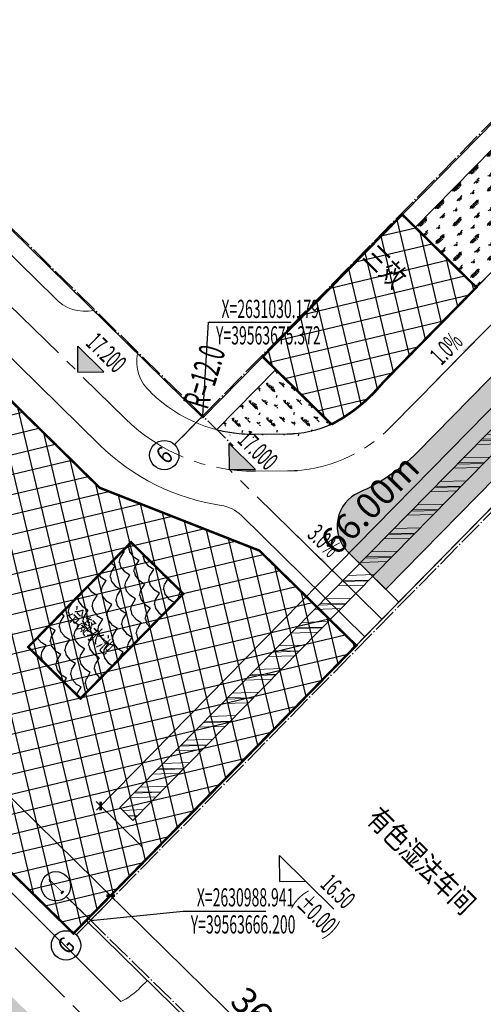
# Model space of a CAD drawing. Units: millimetres. Extents: x 39563317 to 39564426, y 2629652 to 2631802.
# Drawn here: x 39563660 to 39563698, y 2630982 to 2631063 of the extents above; entities that cross this region are included whole.
import ezdxf
from ezdxf.enums import TextEntityAlignment as Align

# ---------------------------------------------------------------- set-up
doc = ezdxf.new("R2010")
doc.units = ezdxf.units.MM
for name, pattern in [('CENTER2', [28.574999999999996, 19.05, -3.174999999999999, 3.174999999999999, -3.174999999999999]), ('DASH', [0.35, 0.25, -0.1]), ('DOTE', [2.4200000000000004, 2, -0.2, 0.02, -0.2])]:
    doc.linetypes.add(name, pattern=pattern)
for name, color, linetype in [('AXIS', 3, 'Continuous'), ('AXIS_TEXT', 7, 'Continuous'), ('DIM_COOR', 6, 'Continuous'), ('DIM_ELEV', 3, 'Continuous'), ('DIM_SYMB', 3, 'Continuous'), ('DOTE', 8, 'DOTE'), ('PUB_DIM', 3, 'Continuous'), ('PUB_TEXT', 7, 'Continuous'), ('工艺', 8, 'Continuous'), ('构筑物', 213, 'Continuous'), ('绿地', 86, 'Continuous')]:
    doc.layers.add(name, color=color, linetype=linetype)
for name, color, linetype, lineweight in [('Road', 5, 'Continuous', 0), ('WALL', 130, 'Continuous', 25), ('架空管线', 210, 'Continuous', 0)]:
    doc.layers.add(name, color=color, linetype=linetype, lineweight=lineweight)
doc.styles.add('_TCH_AXIS', font='COMPLEX', dxfattribs={"bigfont": 'GBCBIG'})
doc.styles.add('_TCH_DIM', font='zsm.shx', dxfattribs={"width": 0.8, "bigfont": 'hztxt.shx'})
doc.styles.add('_TCH_DIM_T3', font='SIMPLEX', dxfattribs={"width": 0.7058823529411765, "bigfont": 'GBCBIG'})
doc.styles.add('COMPLEX', font='COMPLEX')
doc.styles.add('DIMST', font='txt', dxfattribs={"width": 0.8})
doc.styles.add('ST', font='txt', dxfattribs={"width": 0.8})
doc.dimstyles.new('_TCH_ARCH_M_M&&1', dxfattribs={"dimtxt": 2.125, "dimasz": 0.5, "dimexe": 0.5, "dimexo": 1, "dimgap": 0.5, "dimtad": 1, "dimzin": 0, "dimdsep": 46, "dimtxsty": '_TCH_DIM_T3', "dimblk": 'ARCHTICK', "dimcen": 0.09, "dimdle": 0.5, "dimclrt": 7, "dimazin": 2, "dimtfac": 1, "dimtix": 1, "dimtmove": 2, "dimatfit": 3, "dimfxl": 0, "dimtolj": 1, "dimtzin": 0, "dimarcsym": 0})
pattern_1 = [(315.5199505480961, (9489802.851432338, 28476667.3406471), (2.82831066097917, 0.02566719680002556), [0.3, -0.06, 0.08, -0.06, 0.3, -1.2]), (315.5199505480961, (9489802.822122546, 28476667.45352286), (2.82831066097917, 0.02566719680002556), [0.2, -0.15, 0.3, -0.15, 0.2, -1]), (315.5199505480961, (9489803.882097363, 28476667.53385582), (2.82831066097917, 0.02566719680002556), [0.25, -0.1, 0.25, -1.4]), (315.5199505480961, (9489803.448867247, 28476668.51991447), (2.82831066097917, 0.02566719680002556), [0.1, -0.2, 0.1, -1.6]), (45.51995054809613, (9489803.591566134, 28476668.3797823), (-0.02566719680002534, 2.828310660979169), [0.18, -1.82]), (45.51995054809613, (9489803.17886978, 28476667.10319242), (-0.02566719680002534, 2.828310660979169), [0.2, -1.8]), (45.51995054809613, (9489804.096145703, 28476667.32365756), (-0.02566719680002534, 2.828310660979169), [0.2, -1.8]), (0.5199505480961247, (9489803.350365117, 28476666.90675072), (1.401321732116232, 1.426988928916745), [0.1999999999999999, -2.628427123999999]), (90.5199505480961, (9489802.979347998, 28476667.27109436), (-1.426988928916745, 1.401321732116232), [0.1999999999999999, -2.628427123999999]), (18.95489936809614, (9489803.314562062, 28476666.95592531), (1.401321732162478, 1.426988928818266), [0.1999999999999989, -4.272135953999965]), (31.48370707809611, (9489803.250219226, 28476667.03312634), (1.40132173193129, 1.426988928625115), [0.2, -8.046211251999997]), (31.48370707809611, (9489804.167495148, 28476667.25359147), (1.40132173193129, 1.426988928625115), [0.1599999999999999, -8.086211251999996]), (31.48370707809611, (9489803.620105915, 28476668.35175587), (1.40132173193129, 1.426988928625115), [0.14, -8.106211251999996]), (59.55619401809614, (9489803.107520333, 28476667.17325851), (1.401321731828005, 1.426988928726541), [0.2, -8.046211251999999]), (59.55619401809614, (9489804.024796257, 28476667.39372365), (1.401321731828005, 1.426988928726541), [0.16, -8.086211251999998]), (59.55619401809614, (9489803.563026356, 28476668.40780874), (1.401321731828005, 1.426988928726541), [0.14, -8.106211251999998]), (72.08500174809616, (9489803.029164273, 28476667.23618966), (1.401321731518816, 1.426988929450351), [0.199999999999999, -4.272133595399968])]
pattern_2 = [(225.5199505480961, (39563848.56488395, 2631110.006519981), (0.02566719680002512, -2.82831066097917), [0.3, -0.06, 0.08, -0.06, 0.3, -1.2]), (225.5199505480961, (39563848.67775971, 2631110.035829774), (0.02566719680002512, -2.82831066097917), [0.2, -0.15, 0.3, -0.15, 0.2, -1]), (225.5199505480961, (39563848.75809267, 2631108.975854957), (0.02566719680002512, -2.82831066097917), [0.25, -0.1, 0.25, -1.4]), (225.5199505480961, (39563849.74415132, 2631109.409085076), (0.02566719680002512, -2.82831066097917), [0.1, -0.2, 0.1, -1.6]), (315.5199505480961, (39563849.60401914, 2631109.266386184), (2.828310660979169, 0.0256671968000249), [0.18, -1.82]), (315.5199505480961, (39563848.32742927, 2631109.679082541), (2.828310660979169, 0.0256671968000249), [0.2, -1.8]), (315.5199505480961, (39563848.54789441, 2631108.761806618), (2.828310660979169, 0.0256671968000249), [0.2, -1.8]), (270.5199505480961, (39563848.13098755, 2631109.5075872), (1.426988928916745, -1.401321732116233), [0.2, -2.628427123999999]), (0.5199505480961247, (39563848.49533121, 2631109.878604321), (1.401321732116233, 1.426988928916745), [0.1999999999999999, -2.628427123999999]), (288.9548993680962, (39563848.18016215, 2631109.543390256), (1.426988928818266, -1.401321732162479), [0.2, -4.272135953999999]), (301.4837070780961, (39563848.25736319, 2631109.607733095), (1.426988928625114, -1.40132173193129), [0.2, -8.046211252]), (301.4837070780961, (39563848.47782832, 2631108.690457172), (1.426988928625114, -1.40132173193129), [0.16, -8.086211252]), (301.4837070780961, (39563849.57599271, 2631109.237846406), (1.426988928625114, -1.40132173193129), [0.14, -8.106211252]), (329.5561940180961, (39563848.39749536, 2631109.750431988), (1.426988928726541, -1.401321731828005), [0.2, -8.046211251999999]), (329.5561940180961, (39563848.6179605, 2631108.833156065), (1.426988928726541, -1.401321731828005), [0.16, -8.086211251999998]), (329.5561940180961, (39563849.63204558, 2631109.294925963), (1.426988928726541, -1.401321731828005), [0.14, -8.106211251999998]), (342.0850017480961, (39563848.46042651, 2631109.828788042), (1.426988929450351, -1.401321731518816), [0.2, -4.272133595400001])]

# ---------------------------------------------------------------- blocks, each defined once
blk = doc.blocks.new('pb01')
blk.add_wipeout([(12.499999999999984, -415.4999999990689), (291.9999999850987, -415.4999999990688), (291.9999999925494, -127.07679253537214), (296.9999999925494, -127.07679253537214), (296.99999999254936, -420.50000000000017), (-1.5547609954367447e-14, -420.5000000000001), (1.0200588997705656e-14, 0), (291.9999999925494, 0), (291.9999999925494, -4.999999999068677), (12.499999999999982, -4.999999999068677)])
blk = doc.blocks.new('_AXISO')
blk.add_circle((0, 0), 0.5)
at = {"layer": 'AXIS_TEXT', "style": 'COMPLEX', "width": 1.041666666666667}
blk.add_attdef('A', text='', height=0.56, dxfattribs=at).set_placement((-0.25, -0.28), (0.25, -0.28), align=Align.FIT)
blk = doc.blocks.new('轴线轴号')
at = {"layer": 'AXIS'}
for p, q in [((36.00000001862645, -63.7999999858439), (32.63424694002703, -63.7999999801611)), ((0.07369838282465935, -86.11973097920418), (0.07369838796531919, -83.36747772445281)), ((1.770836312323809, -86.1500001475215), (-1.594916766275611, -86.15000014183869))]:
    blk.add_line(p, q, dxfattribs=at)
at = {"layer": 'DOTE', "linetype": 'DOTE'}
for p, q in [((35.92369910702109, 3.109624620527029), (35.92369909211993, -67.29690628498793)), ((33.46365214884281, -63.79999967291951), (107.2413028106093, -63.79999968037009)), ((0.07369839772582054, -83.36747772619128), (0.07369833067059517, -121.6499998681247)), ((-1.594916753470898, -86.14999985694885), (77.55251921713352, -86.14999998733401))]:
    blk.add_line(p, q, dxfattribs=at)
at = {"layer": 'AXIS'}
ref = blk.add_blockref('_AXISO', (31.43424694002703, -63.79999997813499), dxfattribs=dict(at, xscale=2.4, yscale=2.4, zscale=2.4))
ref.add_attrib('A', '6', dxfattribs={"layer": 'AXIS_TEXT', "height": 1.428445446435608, "style": '_TCH_AXIS', "width": 0.9285714285714277}).set_placement((30.99210906374935, -64.5142227013528), (31.87638481630472, -64.5142227013528), align=Align.FIT)
ref = blk.add_blockref('_AXISO', (0.07369839020667972, -82.16747772445281), dxfattribs=dict(at, xscale=2.4, yscale=2.4, zscale=2.4))
ref.add_attrib('A', '1', dxfattribs={"layer": 'AXIS_TEXT', "height": 1.634314440671416, "style": '_TCH_AXIS', "width": 0.5555555555555556}).set_placement((-0.1208628527303936, -82.98463494478851), (0.2682596331437531, -82.98463494478851), align=Align.FIT)
ref = blk.add_blockref('_AXISO', (-2.794916766275612, -86.15000013981259), dxfattribs=dict(at, xscale=2.4, yscale=2.4, zscale=2.4))
ref.add_attrib('A', 'G', dxfattribs={"layer": 'AXIS_TEXT', "height": 1.367072231627315, "style": '_TCH_AXIS', "width": 0.8333333333333336}).set_placement((-3.283156848999653, -86.83353625562624), (-2.30667668355157, -86.83353625562624), align=Align.FIT)
blk = doc.blocks.new('_ArchTick')
at = {"color": 0, "linetype": 'ByBlock', "const_width": 0.4}
blk.add_lwpolyline([(-0.5, -0.5), (0.5, 0.5)], dxfattribs=at)
blk = doc.blocks.new('*D112')
at = {"layer": 'Defpoints', "color": 0}
for p in [(39563631.2820126, 2631030.809680786), (39563669.81071424, 2630992.973994244), (39563667.83158541, 2630990.958614822)]:
    blk.add_point(p, dxfattribs=at)
at = {"layer": 'PUB_DIM', "color": 0, "lineweight": -2}
for p, q in [((39563630.58135173, 2631030.096186318), (39563628.95255333, 2631028.437554128)), ((39563628.94613653, 2631029.144631796), (39563668.18833265, 2630990.608284391)), ((39563669.11005338, 2630992.260499775), (39563667.48125498, 2630990.601867586))]:
    blk.add_line(p, q, dxfattribs=at)
at = {"layer": 'PUB_DIM', "color": 0, "lineweight": -2, "xscale": 0.5, "yscale": 0.5, "zscale": 0.5}
for p, rotation in [((39563629.30288377, 2631028.794301365), 135.5199511381411), ((39563667.83158541, 2630990.958614822), 315.519951138141)]:
    blk.add_blockref('_ArchTick', p, dxfattribs=dict(at, rotation=rotation))
at = {"layer": 'PUB_DIM', "color": 7, "insert": (39563649.66201718, 2631010.991293214), "char_height": 2.125, "attachment_point": 5, "rotation": 315.51995113814104, "style": '_TCH_DIM_T3'}
blk.add_mtext('\\A1;54.00m', dxfattribs=at)
blk = doc.blocks.new('*D113')
at = {"layer": 'Defpoints', "color": 0}
for p in [(39563669.81071423, 2630992.973994233), (39563695.49651501, 2630967.75020352), (39563693.51738618, 2630965.734824102)]:
    blk.add_point(p, dxfattribs=at)
at = {"layer": 'PUB_DIM', "color": 0, "lineweight": -2}
for p, q in [((39563669.11005338, 2630992.260499764), (39563667.48125498, 2630990.601867583)), ((39563667.47483817, 2630991.30894525), (39563693.87413342, 2630965.384493671)), ((39563694.79585415, 2630967.036709048), (39563693.16705576, 2630965.378076866))]:
    blk.add_line(p, q, dxfattribs=at)
at = {"layer": 'PUB_DIM', "color": 0, "lineweight": -2, "xscale": 0.5, "yscale": 0.5, "zscale": 0.5}
for p, rotation in [((39563667.83158541, 2630990.958614819), 135.5199511299295), ((39563693.51738618, 2630965.734824102), 315.5199511299296)]:
    blk.add_blockref('_ArchTick', p, dxfattribs=dict(at, rotation=rotation))
at = {"layer": 'PUB_DIM', "color": 7, "insert": (39563681.76926839, 2630979.461554576), "char_height": 2.125, "attachment_point": 5, "rotation": 315.51995112992955, "style": '_TCH_DIM_T3'}
blk.add_mtext('\\A1;36.00m', dxfattribs=at)
blk = doc.blocks.new('*D140')
at = {"layer": 'Defpoints', "color": 0}
for p in [(39563713.26668701, 2631045.384657312), (39563717.3453812, 2631041.37932647), (39563671.10176422, 2630994.288691644)]:
    blk.add_point(p, dxfattribs=at)
at = {"layer": 'PUB_DIM', "color": 0, "lineweight": -2}
for p, q in [((39563666.6727396, 2630997.93727525), (39563713.61701744, 2631045.741404545)), ((39563716.63188674, 2631042.079987332), (39563712.90993978, 2631045.734987743)), ((39563670.38826975, 2630994.989352506), (39563666.6663228, 2630998.644352917))]:
    blk.add_line(p, q, dxfattribs=at)
at = {"layer": 'PUB_DIM', "color": 0, "lineweight": -2, "xscale": 0.5, "yscale": 0.5, "zscale": 0.5}
for p, rotation in [((39563713.26668701, 2631045.384657312), 45.51995076282531), ((39563667.02307002, 2630998.294022486), 225.5199507628253)]:
    blk.add_blockref('_ArchTick', p, dxfattribs=dict(at, rotation=rotation))
at = {"layer": 'PUB_DIM', "color": 7, "insert": (39563689.03004341, 2631022.934122492), "char_height": 2.125, "attachment_point": 5, "rotation": 45.51995076282531, "style": '_TCH_DIM_T3'}
blk.add_mtext('\\A1;66.00m', dxfattribs=at)
blk = doc.blocks.new('*D146')
at = {"layer": 'Defpoints', "color": 0}
for p in [(39563595.3065086, 2631039.846402198), (39563682.35283326, 2630954.365776539), (39563679.71382503, 2630951.678431127)]:
    blk.add_point(p, dxfattribs=at)
at = {"layer": 'PUB_DIM', "color": 0, "lineweight": -2}
for p, q in [((39563594.60584773, 2631039.132907733), (39563592.31716993, 2631036.802309554)), ((39563592.31075314, 2631037.509387221), (39563680.07057227, 2630951.328100696)), ((39563681.6521724, 2630953.652282074), (39563679.3634946, 2630951.321683895))]:
    blk.add_line(p, q, dxfattribs=at)
at = {"layer": 'PUB_DIM', "color": 0, "lineweight": -2, "xscale": 0.5, "yscale": 0.5, "zscale": 0.5}
for p, rotation in [((39563592.66750037, 2631037.159056786), 135.5199505484824), ((39563679.71382503, 2630951.678431127), 315.5199505484824)]:
    blk.add_blockref('_ArchTick', p, dxfattribs=dict(at, rotation=rotation))
at = {"layer": 'PUB_DIM', "color": 7, "insert": (39563637.2854453, 2630995.533579051), "char_height": 2.125, "attachment_point": 5, "rotation": 315.5199505484824, "style": '_TCH_DIM_T3'}
blk.add_mtext('\\A1;122.00m', dxfattribs=at)

msp = doc.modelspace()

# ---------------------------------------------------------------- hatches: boundary and pattern name
at = {"layer": 'DIM_SYMB'}
for points in [[(39563697.78992341, 2631036.451534645), (39563696.7389321, 2631035.381292948), (39563696.59623321, 2631035.521425123)], [(39563686.06335088, 2631017.43813786), (39563684.99310918, 2631018.489129159), (39563685.13324136, 2631018.631828052)]]:
    msp.add_hatch(color=256, dxfattribs=at).paths.add_polyline_path(points)
at = {"layer": '工艺'}
h = msp.add_hatch(dxfattribs=at)
h.set_pattern_fill('ANSI37', color=256, angle=-31.61742447330795, style=0)
h.set_pattern_definition([(283.382575526692, (39563848.95674069, 2631110.462643093), (1.544393518880665, 0.3674301414410608), []), (13.38257552669205, (39563848.95674069, 2631110.462643093), (-0.3674301414410608, 1.544393518880665), [])])
edge = h.paths.add_edge_path()
edge.add_line((39563691.68276931, 2631046.645595287), (39563697.74747226, 2631040.689977932))
edge.add_line((39563697.74747226, 2631040.689977932), (39563690.17605874, 2631032.979883226))
edge.add_arc((39563679.75279658, 2631041.382934642), 13.38863948449928, 297.3384169064685, 321.12484804511644, ccw=False)
edge.add_line((39563685.90146594, 2631029.489678893), (39563680.2680338, 2631035.02178269))
edge.add_line((39563680.2680338, 2631035.02178269), (39563691.68276931, 2631046.645595287))
h = msp.add_hatch(dxfattribs=at)
h.set_pattern_fill('水', color=256, scale=0.4999999999999999, angle=-76.61742447330793, style=0)
h.set_pattern_definition([(283.3825755266921, (9489802.395309225, 28476667.73250385), (1.204298368706599, -0.7413942535052612), [0.4, -1.6]), (328.3825755266921, (9489802.775040135, 28476667.0005172), (1.945692622248877, 0.4629041152101444), [0.5656839999999999, -0.848528, 0.5656859999999999, -0.8485291239999999]), (58.38257552669206, (9489802.960201785, 28476666.22224016), (-0.4629041152101444, 1.945692622248877), [0.5656839999999997, -0.8485279999999998, 0.5656859999999998, -0.8485291239999998]), (309.947626726692, (9489802.48789005, 28476667.34336532), (0.4629041167464157, -1.945692621384765), [0.4471999999999999, -4.024935953999999]), (309.947626726692, (9489803.692188421, 28476666.60197107), (0.4629041167464157, -1.945692621384765), [0.4471999999999999, -4.024935953999999]), (256.8175243266921, (9489802.960201785, 28476666.22224016), (0.462904113449329, -1.945692622169182), [0.4471999999999978, -4.024935953999965]), (256.8175243266921, (9489803.701596035, 28476667.42653853), (0.462904113449329, -1.945692622169182), [0.4471999999999978, -4.024935953999965])])
h.paths.add_polyline_path([(39563669.5039874, 2631019.844817465), (39563673.78495418, 2631015.640852269), (39563665.3770238, 2631007.078918695), (39563661.09605701, 2631011.282883891)])
at = {"layer": '架空管线'}
h = msp.add_hatch(dxfattribs=at)
h.set_pattern_fill('ANSI34', color=256, scale=0.2, angle=-44.48004945190388, style=0)
h.set_pattern_definition([(0.5199505480961247, (9489802.395309225, 28476667.73250385), (-0.01728735008805853, 1.90492155941575), []), (0.5199505480961247, (9489802.715677513, 28476667.41789801), (-0.01728735008805853, 1.90492155941575), []), (0.5199505480961247, (9489803.036045799, 28476667.10329217), (-0.01728735008805853, 1.90492155941575), []), (0.5199505480961247, (9489803.356414804, 28476666.78868563), (-0.01728735008805853, 1.90492155941575), [])])
h.paths.add_polyline_path([(39563738.73575652, 2631117.327566078), (39563750.21283006, 2631129.0148585), (39563746.21592521, 2631132.939871168), (39563745.16493391, 2631131.869629471), (39563748.09159706, 2631128.995608106), (39563737.66551483, 2631118.378557383), (39563718.36482163, 2631137.332089731), (39563732.64453862, 2631151.873360011), (39563731.57429693, 2631152.924351309), (39563716.24358863, 2631137.312839339), (39563753.65169556, 2631100.577590641), (39563741.71155985, 2631088.418754401), (39563749.61247843, 2631080.659949352), (39563668.59169981, 2630998.155160186), (39563669.66194151, 2630997.104168878), (39563752.08404185, 2631081.035946987), (39563744.18312328, 2631088.794752026), (39563755.77292856, 2631100.596841038)])
at = {"layer": '绿地'}
h = msp.add_hatch(dxfattribs=at)
h.set_pattern_fill('草坪或沼泽', color=256, scale=0.5, angle=-44.48004945190388, style=0)
h.set_pattern_definition(pattern_1)
edge = h.paths.add_edge_path()
edge.add_line((39563694.45628352, 2630948.137006754), (39563592.29533304, 2631049.931107153))
edge.add_line((39563592.29533304, 2631049.931107153), (39563591.2287, 2631048.868500003))
edge.add_line((39563591.2287, 2631048.868500003), (39563694.46789977, 2630946.007999765))
edge.add_line((39563694.46789977, 2630946.007999765), (39563811.13423835, 2631064.811247931))
edge.add_line((39563811.13423835, 2631064.811247931), (39563806.71057267, 2631069.155345292))
edge.add_line((39563806.71057267, 2631069.155345292), (39563800.49731739, 2631062.828285401))
edge.add_arc((39563803.35129524, 2631060.025641933), 4.000000003202633, 135.5199504405582, 225.5199499547383)
edge.add_line((39563800.54865175, 2631057.171664105), (39563801.04809786, 2631056.681201494))
edge.add_line((39563801.04809786, 2631056.681201494), (39563694.45628352, 2630948.137006754))
h = msp.add_hatch(dxfattribs=at)
h.set_pattern_fill('草坪或沼泽', color=256, scale=0.5, angle=-44.48004945190388, style=0)
h.set_pattern_definition(pattern_2)
edge = h.paths.add_edge_path()
edge.add_line((39563705.43380557, 2631058.507665226), (39563706.1473, 2631057.807004407))
edge.add_arc((39563701.9433348, 2631053.526037618), 6.000000000437536, -44.48004942755671, 45.51995057555911, ccw=False)
edge.add_line((39563706.22430159, 2631049.322072423), (39563697.74747226, 2631040.689977932))
edge.add_line((39563697.74747226, 2631040.689977932), (39563692.75301101, 2631045.594603992))
edge.add_line((39563692.75301101, 2631045.594603992), (39563705.43380557, 2631058.507665226))
h = msp.add_hatch(dxfattribs=at)
h.set_pattern_fill('草坪或沼泽', color=256, scale=0.5, angle=-44.48004945190388, style=0)
h.set_pattern_definition(pattern_2)
edge = h.paths.add_edge_path()
edge.add_arc((39563721.4362774, 2631039.848839933), 3.021297041097708, 310.3102502999724, 405.3527604626904)
edge.add_line((39563723.55946328, 2631041.998332314), (39563721.77572712, 2631043.749984479))
edge.add_arc((39563715.46977933, 2631037.328534305), 8.999999996123165, 45.51995051398013, 135.5199505561309)
edge.add_line((39563709.04832915, 2631043.634482093), (39563692.88569497, 2631027.175806317))
edge.add_arc((39563682.18327809, 2631037.685719148), 14.99999982250778, 304.50526770982526, 315.51995073582754, ccw=False)
edge.add_arc((39563682.18327814, 2631037.685719131), 14.9999997789168, 293.49058448350127, 304.50526758293944, ccw=False)
edge.add_arc((39563689.35804857, 2631021.177458734), 3.000000001195561, 113.490584726173, 225.5199504905233)
edge.add_line((39563687.25606597, 2631019.036975342), (39563690.33418723, 2631016.014220134))
edge.add_line((39563690.33418723, 2631016.014220134), (39563717.3261307, 2631043.500559363))
edge.add_line((39563717.3261307, 2631043.500559363), (39563723.39083365, 2631037.544942001))
h = msp.add_hatch(dxfattribs=at)
h.set_pattern_fill('草坪或沼泽', color=256, scale=0.5, angle=-44.48004945190388, style=0)
h.set_pattern_definition(pattern_1)
edge = h.paths.add_edge_path()
edge.add_line((39563681.33827551, 2631033.970791399), (39563676.50755072, 2631029.051585032))
edge.add_arc((39563679.54093783, 2631040.66186335), 12.0000000073431, 255.3577867633228, 270.5199505198935)
edge.add_line((39563679.64983452, 2631028.662357457), (39563682.26495053, 2631028.686089891))
edge.add_arc((39563682.18327801, 2631037.685719257), 8.999999951196298, 270.5199505467425, 294.4017342302664)
edge.add_line((39563685.90146594, 2631029.489678892), (39563681.33827551, 2631033.970791399))
h = msp.add_hatch(dxfattribs=at)
h.set_pattern_fill('草坪或沼泽', color=256, scale=0.5, angle=-44.48004945190388, style=0)
h.set_pattern_definition([(315.5199505480961, (0.4561231133086708, -0.3918567410490797), (2.82831066097917, 0.02566719680002572), [0.3, -0.06, 0.08, -0.06, 0.3, -1.2]), (315.5199505480961, (0.4268133188268781, -0.2789809865779131), (2.82831066097917, 0.02566719680002572), [0.2, -0.15, 0.3, -0.15, 0.2, -1]), (315.5199505480961, (1.486788136774066, -0.1986480212534242), (2.82831066097917, 0.02566719680002572), [0.25, -0.1, 0.25, -1.4]), (315.5199505480961, (1.053558018747182, 0.7874106305692814), (2.82831066097917, 0.02566719680002572), [0.1, -0.2, 0.1, -1.6]), (45.51995054809613, (1.196256911636141, 0.6472784573603242), (-0.02566719680002549, 2.82831066097917), [0.18, -1.82]), (45.51995054809613, (0.7835605510492776, -0.6293114196003061), (-0.02566719680002549, 2.82831066097917), [0.2, -1.8]), (45.51995054809613, (1.700836476107506, -0.4088462810668599), (-0.02566719680002549, 2.82831066097917), [0.2, -1.8]), (0.5199505480961261, (0.9550558944840295, -0.8257531340608466), (1.401321732116232, 1.426988928916746), [0.2, -2.628427124]), (90.51995054809612, (0.5840387729727341, -0.4614094837175577), (-1.426988928916746, 1.401321732116232), [0.2, -2.628427124]), (18.95489936809613, (0.9192528352777894, -0.7765785374537114), (1.401321732162478, 1.426988928818266), [0.2, -4.272135953999999]), (31.48370707809612, (0.8549099974937575, -0.6993775062047848), (1.40132173193129, 1.426988928625115), [0.2, -8.046211252]), (31.48370707809612, (1.772185922551986, -0.4789123676713386), (1.40132173193129, 1.426988928625115), [0.16, -8.086211252]), (31.48370707809612, (1.224796690213934, 0.6192520227185327), (1.40132173193129, 1.426988928625115), [0.14, -8.106211252]), (59.55619401809614, (0.7122111046047976, -0.5592453329958276), (1.401321731828005, 1.426988928726541), [0.2, -8.046211252]), (59.55619401809614, (1.629487029663026, -0.3387801944623813), (1.401321731828005, 1.426988928726541), [0.16, -8.086211252]), (59.55619401809614, (1.16771713305835, 0.6753048920021156), (1.401321731828005, 1.426988928726541), [0.14, -8.106211252]), (72.08500174809616, (0.6338550494998699, -0.4963141910357969), (1.401321731518816, 1.426988929450351), [0.2, -4.272133595400001])])
edge = h.paths.add_edge_path()
edge.add_arc((39563738.65834944, 2631014.557056151), 8.999999995398497, 315.5210501444359, 354.462394659724, ccw=False)
edge.add_line((39563745.07992063, 2631008.2512316), (39563700.75139248, 2630963.110763526))
edge.add_arc((39563694.32994231, 2630969.416711299), 8.999999976475213, 276.57750921980846, 315.519950590582, ccw=False)
edge.add_line((39563695.36086715, 2630960.475951065), (39563747.61634713, 2631013.688564726))

# ---------------------------------------------------------------- linework, layer by layer
at = {"layer": 'DIM_SYMB'}
for points in [[(39563693.85440459, 2631032.443931214), (39563697.78992341, 2631036.451534645)], [(39563682.05574744, 2631021.373656677), (39563686.06335088, 2631017.43813786)]]:
    msp.add_lwpolyline(points, dxfattribs=at)
at = {"layer": 'Road', "color": 1, "linetype": 'CENTER2', "ltscale": 0.3}
for p, q in [((39563690.74532745, 2631029.27790692), (39563762.95963798, 2631102.814925055)), ((39563622.78922936, 2631075.369492402), (39563669.03119815, 2631029.959276182)), ((39563694.43305106, 2630952.395020732), (39563596.89615396, 2631049.574147615)), ((39563690.01960742, 2631013.553042354), (39563677.55445761, 2631025.793981979)), ((39563679.67705869, 2631025.662480984), (39563683.10584968, 2631025.693597599))]:
    msp.add_line(p, q, dxfattribs=at)
at = {"layer": 'Road', "color": 5, "ltscale": 0.5}
for p, q in [((39563630.55940659, 2631063.534419338), (39563666.92926852, 2631027.818740773)), ((39563706.22430159, 2631049.322072423), (39563688.60472818, 2631031.379771513)), ((39563692.88569497, 2631027.175806311), (39563709.04832915, 2631043.634482091)), ((39563679.64983452, 2631028.662357457), (39563682.26495053, 2631028.686089891)), ((39563688.61828569, 2631012.126053425), (39563678.52823624, 2631022.034613536)), ((39563691.40442894, 2631014.963228836), (39563687.25606597, 2631019.036975342)), ((39563668.665603, 2630982.292376901), (39563648.77045657, 2631002.124915321)), ((39563670.84126879, 2630984.032857268), (39563670.28380803, 2630983.465185815))]:
    msp.add_line(p, q, dxfattribs=at)
msp.add_lwpolyline([(39563671.13300744, 2631032.099929772), (39563671.11200412, 2631032.120555303, -0.2616345886822732), (39563670.02251202, 2631035.292779597), (39563670.02251202, 2631035.292779598), (39563666.4550397, 2631038.796083929), (39563666.4550397, 2631038.796083928, -0.2616345887773437), (39563663.263565, 2631039.827824829), (39563657.41815852, 2631045.568090202)], format="xyb", dxfattribs=at)
for centre, radius, start, end in [((39563679.54093782, 2631040.661863346), 12, 225.5199506026877, 270.5199507112148), ((39563682.183278, 2631037.685719308), 9, 270.5199507112148, 315.5199505269815), ((39563679.54093782, 2631040.661863346), 18, 225.5199506026877, 261.4705184812393), ((39563682.183278, 2631037.685719308), 15, 293.4905849589756, 315.5199505269815), ((39563689.35804857, 2631021.177458736), 3, 113.4905849589756, 225.5199506026877), ((39563676.42625364, 2631019.894130143), 3, 45.51995060268772, 81.47051848123928), ((39563666.00284125, 2630987.669151011), 6, 296.3461809125542, 315.5199505269815)]:
    msp.add_arc(centre, radius, start, end, dxfattribs=at)
at = {"layer": 'Road', "color": 1, "linetype": 'CENTER2', "ltscale": 0.3}
for centre, radius, start, end in [((39563679.54093782, 2631040.661863346), 15, 225.5199506026877, 270.5199507112148), ((39563682.183278, 2631037.685719308), 12, 270.5199507112148, 315.5199505269815)]:
    msp.add_arc(centre, radius, start, end, dxfattribs=at)
at = {"layer": 'WALL', "flags": 128}
msp.add_lwpolyline([(39563677.70534411, 2631123.754489339), (39563629.71007478, 2631074.880118525), (39563675.3737205, 2631030.037823098), (39563723.36898983, 2631078.912193913)], close=True, dxfattribs=at)
msp.add_lwpolyline([(39563717.3453812, 2631041.379326466), (39563671.10176422, 2630994.288691642)], dxfattribs=at)
at = {"layer": '构筑物', "linetype": 'DASH', "ltscale": 5, "const_width": 0.2}
msp.add_lwpolyline([(39563691.68276931, 2631046.645595287), (39563697.74747226, 2631040.689977932), (39563690.17605874, 2631032.979883226, -0.1041621630429275), (39563685.90146594, 2631029.489678893), (39563680.2680338, 2631035.02178269), (39563691.68276931, 2631046.645595287)], format="xyb", close=True, dxfattribs=at)
at = {"layer": '构筑物', "ltscale": 0.01, "const_width": 0.2}
msp.add_lwpolyline([(39563669.5039874, 2631019.844817465), (39563673.78495418, 2631015.640852269), (39563665.3770238, 2631007.078918695), (39563661.09605701, 2631011.282883891)], close=True, dxfattribs=at)
at = {"layer": '架空管线'}
for p, q in [((39563668.59169981, 2630998.155160185), (39563749.61247843, 2631080.659949352)), ((39563669.66194151, 2630997.104168881), (39563752.08404185, 2631081.035946987)), ((39563669.66194151, 2630997.104168876), (39563668.59169982, 2630998.15516018))]:
    msp.add_line(p, q, dxfattribs=at)
at = {"layer": '绿地', "color": 3}
for points in [[(39563705.43380557, 2631058.507665226), (39563706.1473, 2631057.807004407, -0.4142135625322155), (39563706.22430159, 2631049.322072423, 2.716359245243079e-10), (39563697.74747226, 2631040.689977932), (39563692.75301101, 2631045.594603992), (39563705.43380557, 2631058.507665226)], [(39563723.39083365, 2631037.544942001, 0.4402319451990611), (39563723.55946328, 2631041.998332314), (39563721.77572712, 2631043.749984479, 0.4142135625852558), (39563709.04832915, 2631043.634482093, -3.880514912806025e-10), (39563692.88569497, 2631027.175806317, -0.04809765928479276), (39563690.68050805, 2631025.324607639, -0.04809765961294379), (39563688.16225348, 2631023.928835497, 0.5318738001635842), (39563687.25606597, 2631019.036975342), (39563690.33418723, 2631016.014220134), (39563717.3261307, 2631043.500559363), (39563723.39083365, 2631037.544942001)]]:
    msp.add_lwpolyline(points, format="xyb", dxfattribs=at)
at = {"layer": '绿地'}
msp.add_lwpolyline([(39563676.50755071, 2631029.051585021), (39563681.33827549, 2631033.970791393), (39563685.90146594, 2631029.489678893, -0.1045827493444664), (39563682.26495053, 2631028.686089891), (39563679.64983452, 2631028.662357457, -0.04990609694401942), (39563677.93090521, 2631028.776858118, -0.04990609694401942)], format="xyb", close=True, dxfattribs=at)

# ---------------------------------------------------------------- texts
at = {"layer": 'PUB_TEXT'}
for s, height, style, width, p in [('三效', 1.708860759493671, 'DIMST', 0.8, (39563688.34722165, 2631043.097697983)), ('冷凝水池', 1.2, 'ST', 0.7, (39563664.16334528, 2631013.829715613)), ('有色湿法车间', 1.708860759493671, 'DIMST', 0.8, (39563688.66295762, 2630997.138028873))]:
    msp.add_text(s, height=height, rotation=315.5199505269815, dxfattribs=dict(at, style=style, width=width)).set_placement(p)

# ---------------------------------------------------------------- next in the draw order: block references
msp.add_blockref('pb01', (39563568.9375213, 2631257.646189469))

# ---------------------------------------------------------------- next in the draw order: hatches: boundary and pattern name
at = {"layer": 'DIM_ELEV'}
for points in [[(39563665.16195878, 2631033.75891969), (39563665.14270838, 2631035.880152684), (39563667.28319178, 2631033.778170086)], [(39563677.55445763, 2631025.793981984), (39563677.53520724, 2631027.915214978), (39563679.67569064, 2631025.813232381)]]:
    msp.add_hatch(color=256, dxfattribs=at).paths.add_polyline_path(points)
at = {"layer": 'DIM_SYMB'}
for points in [[(39563697.78992341, 2631036.451534645), (39563696.73893211, 2631035.381292948), (39563696.59623322, 2631035.521425121)], [(39563686.06335088, 2631017.43813786), (39563684.99310918, 2631018.489129158), (39563685.13324136, 2631018.631828051)]]:
    msp.add_hatch(color=256, dxfattribs=at).paths.add_polyline_path(points)
at = {"layer": '工艺'}
h = msp.add_hatch(dxfattribs=at)
h.set_pattern_fill('ANSI37', color=256, angle=-31.61742447330795, style=0)
h.set_pattern_definition([(13.38257552669205, (0, 0), (-0.3674301414410611, 1.544393518880665), []), (103.3825755266921, (0, 0), (-1.544393518880665, -0.3674301414410611), [])])
h.paths.add_polyline_path([(39563632.43293078, 2631031.98167968), (39563645.53528897, 2631045.324026171), (39563666.94012292, 2631024.304200188), (39563680.00133277, 2631019.168872924), (39563687.91762482, 2631011.41255896), (39563670.96163187, 2630994.145992921), (39563664.79581642, 2630987.86724146), (39563620.70185834, 2631031.168083148), (39563626.86767396, 2631037.446834436)])

# ---------------------------------------------------------------- next in the draw order: linework, layer by layer
at = {"layer": 'DIM_COOR', "color": 3}
for p, q in [((39563675.37243629, 2631030.179239628), (39563675.84040704, 2631037.848193372)), ((39563675.84040704, 2631037.848193372), (39563682.59715704, 2631037.848193372)), ((39563666.20034523, 2630988.940692076), (39563673.77624515, 2630989.690789405)), ((39563673.77624515, 2630989.690789405), (39563680.53299516, 2630989.690789405))]:
    msp.add_line(p, q, dxfattribs=at)
at = {"layer": 'DIM_ELEV'}
for p, q in [((39563665.16195878, 2631033.75891969), (39563665.14270838, 2631035.880152684)), ((39563665.14270838, 2631035.880152684), (39563667.28319178, 2631033.778170086)), ((39563665.16195878, 2631033.75891969), (39563667.28319178, 2631033.778170086)), ((39563677.55445763, 2631025.793981984), (39563677.53520724, 2631027.915214978)), ((39563677.53520724, 2631027.915214978), (39563679.67569064, 2631025.813232381)), ((39563677.55445763, 2631025.793981984), (39563679.67569064, 2631025.813232381)), ((39563681.66232628, 2630992.110718664), (39563681.64307588, 2630994.231951658)), ((39563681.64307588, 2630994.231951658), (39563686.08819099, 2630989.866790671)), ((39563681.66232628, 2630992.110718664), (39563683.78355928, 2630992.129969057))]:
    msp.add_line(p, q, dxfattribs=at)
at = {"layer": 'DIM_SYMB'}
for points in [[(39563693.85440459, 2631032.443931214), (39563697.78992341, 2631036.451534645)], [(39563682.05574744, 2631021.373656677), (39563686.06335088, 2631017.43813786)]]:
    msp.add_lwpolyline(points, dxfattribs=at)
at = {"layer": 'PUB_DIM'}
msp.add_lwpolyline([(39563677.53450346, 2631034.0957629, 0, 0, 0), (39563676.32634946, 2631030.142052432, 0.33, 0, 0), (39563676.03411415, 2631029.185705985, 0, 0, 0)], format="xyseb", dxfattribs=at)
at = {"layer": 'WALL', "flags": 128}
msp.add_lwpolyline([(39563717.3453812, 2631041.379326466), (39563743.03118192, 2631016.155535288), (39563691.53260827, 2630963.713692144), (39563665.84680732, 2630988.937482757), (39563670.96163163, 2630994.145992347), (39563670.96163186, 2630994.145992924), (39563717.3453812, 2631041.379326466)], dxfattribs=at)
at = {"layer": '构筑物', "linetype": 'DASH', "ltscale": 5, "const_width": 0.2}
msp.add_lwpolyline([(39563632.43293078, 2631031.98167968), (39563645.53528897, 2631045.324026171), (39563666.94012292, 2631024.304200188), (39563680.00133277, 2631019.168872924), (39563687.91762482, 2631011.41255896), (39563670.96163187, 2630994.145992919), (39563670.96163187, 2630994.145992921), (39563664.79581642, 2630987.86724146), (39563620.70185834, 2631031.168083148), (39563626.86767396, 2631037.446834436), (39563632.43293078, 2631031.98167968)], dxfattribs=at)

# ---------------------------------------------------------------- next in the draw order: block references
at = {"rotation": 45.51995064189661}
msp.add_blockref('轴线轴号', (39563604.68115954, 2631049.250042098), dxfattribs=at)

# ---------------------------------------------------------------- next in the draw order: texts
at = {"layer": 'PUB_DIM', "color": 7, "style": '_TCH_DIM', "width": 0.5647058823529412}
msp.add_text('R=12.0', height=2.125, rotation=73.00817200074337, dxfattribs=at).set_placement((39563675.75556229, 2631030.626695178))
at = {"layer": 'PUB_TEXT', "style": '_TCH_DIM', "width": 0.5647058823529412}
for s, p in [('X=2631030.179', (39563676.90090704, 2631038.187255872)), ('Y=39563675.372', (39563676.45465704, 2631036.021630872)), ('X=2630988.941', (39563674.88924516, 2630990.07633628)), ('Y=39563666.200', (39563674.39049516, 2630987.864226905))]:
    msp.add_text(s, height=1.4875, dxfattribs=at).set_placement(p)
for s, rotation, p in [('17.200', 315.5199505480962, (39563665.71758022, 2631036.05143615)), ('1.0%', 45.51995055623264, (39563694.87741663, 2631034.234973766)), ('17.000', 315.5199505480962, (39563678.11007907, 2631028.086498445)), ('3.0%', 315.5199505893925, (39563683.82806076, 2631020.369036995)), ('16.50', 315.5199505480962, (39563684.88813385, 2630991.781077518)), ('(%%P0.00)', 315.5199505480962, (39563682.67408341, 2630990.398864269))]:
    msp.add_text(s, height=1.4875, rotation=rotation, dxfattribs=at).set_placement(p)

# ---------------------------------------------------------------- next in the draw order: dimensions: what is measured, and where the dimension line sits
at = {"layer": 'PUB_DIM'}
for p1, p2, distance, picture, middle in [((39563671.10176422, 2630994.288691639), (39563717.3453812, 2631041.379326466), 5.716504304142254, '*D140', (39563689.03004341, 2631022.934122492)), ((39563595.30650859, 2631039.846402195), (39563682.35283326, 2630954.365776538), -3.7664558675383804, '*D146', (39563637.2854453, 2630995.533579051)), ((39563631.28201259, 2631030.809680786), (39563669.81071424, 2630992.973994241), -2.824660179409368, '*D112', (39563649.66201718, 2631010.991293214)), ((39563669.81071424, 2630992.97399424), (39563695.49651501, 2630967.75020352), -2.8246601787448724, '*D113', (39563681.76926839, 2630979.461554576))]:
    dim = msp.add_aligned_dim(p1=p1, p2=p2, distance=distance, dimstyle='_TCH_ARCH_M_M&&1', override={"dimpost": 'm'}, dxfattribs=at)
    dim.commit()
    dim.dimension.update_dxf_attribs({"geometry": picture, "text_midpoint": middle})

doc.saveas('drawing.dxf')
